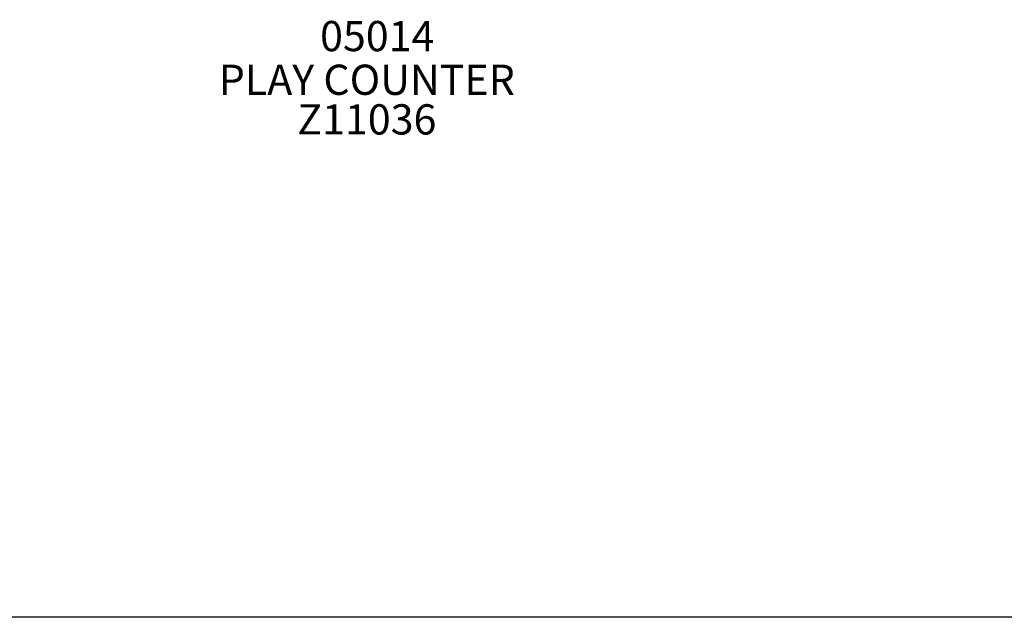
# Model space of a CAD drawing. Units: inches. Extents: x -334 to 516, y 35 to 538.
# Drawn here: x -151 to -21, y 35 to 114 of the extents above; entities that cross this region are included whole.
import ezdxf

# ---------------------------------------------------------------- set-up
doc = ezdxf.new("R2010")
doc.units = ezdxf.units.IN
doc.header["$LTSCALE"] = 12
doc.header["$MEASUREMENT"] = 0
for name, color, linetype in [('20', 7, 'Continuous'), ('33', 20, 'Continuous'), ('8', 7, 'Continuous')]:
    doc.layers.add(name, color=color, linetype=linetype)
doc.styles.add('NORMAL', font='simplex')
doc.styles.get("Standard").update_dxf_attribs({"font": 'romans.shx'})
doc.dimstyles.get("Standard").update_dxf_attribs({"dimscale": 60, "dimtxt": 0.0833, "dimasz": 0.0833, "dimexe": 0.0833, "dimexo": 0.04, "dimgap": 0.09, "dimtad": 0, "dimtih": 1, "dimtoh": 1, "dimdec": 4, "dimzin": 1, "dimdsep": 46, "dimlunit": 4, "dimtxsty": 'Standard', "dimcen": 0.09, "dimclrt": 150, "dimadec": 4, "dimazin": 0, "dimtfac": 1, "dimtdec": 0, "dimtofl": 0, "dimtmove": 0, "dimatfit": 3, "dimfxl": 1, "dimtolj": 1, "dimtzin": 0, "dimarcsym": 0})

# ---------------------------------------------------------------- blocks, each defined once
blk = doc.blocks.new('*D84')
at = {"layer": '33', "color": 0, "lineweight": -2, "transparency": 16777216}
for p, q in [((-43.74, 500.78), (-313.51, 500.78)), ((-308.51, 495.78), (-308.51, 275.88)), ((-308.51, 40.21), (-308.51, 251.68)), ((-19.6, 35.21), (-313.51, 35.21))]:
    blk.add_line(p, q, dxfattribs=at)
at = {"layer": '33', "color": 0, "transparency": 16777216}
for points in [[(-309.34, 495.78), (-307.68, 495.78), (-308.51, 500.78)], [(-309.34, 40.21), (-307.68, 40.21), (-308.51, 35.21)]]:
    blk.add_solid(points, dxfattribs=at)
at = {"layer": '33', "color": 150, "transparency": 16777216, "insert": (-308.51, 263.78), "char_height": 11.25, "attachment_point": 5}
blk.add_mtext('\\A1;38\'-10"', dxfattribs=at)

msp = doc.modelspace()

# ---------------------------------------------------------------- texts
at = {"layer": '20', "char_height": 4, "width": 117.3365, "attachment_point": 2, "style": 'NORMAL'}
for s, insert in [('05014', (-104.13, 114.18)), ('\\pt76;Z11036', (-105.51, 103.15))]:
    msp.add_mtext(s, dxfattribs=dict(at, insert=insert))
at = {"layer": '8', "insert": (-105.51, 103.15), "char_height": 4, "width": 57.0446, "attachment_point": 8, "style": 'NORMAL'}
msp.add_mtext('PLAY COUNTER ', dxfattribs=at)

# ---------------------------------------------------------------- dimensions: what is measured, and where the dimension line sits
at = {"layer": '33'}
dim = msp.add_linear_dim(base=(-308.51, 500.78), p1=(-17.2, 35.21), p2=(-41.34, 500.78), angle=90, dimstyle='Standard', override={"dimtxt": 0.1875, "dimdec": 0, "dimsah": 1}, dxfattribs=at)
dim.commit()
dim.dimension.update_dxf_attribs({"geometry": '*D84', "text_midpoint": (-308.51, 263.78), "dimtype": 160})

doc.saveas('drawing.dxf')
